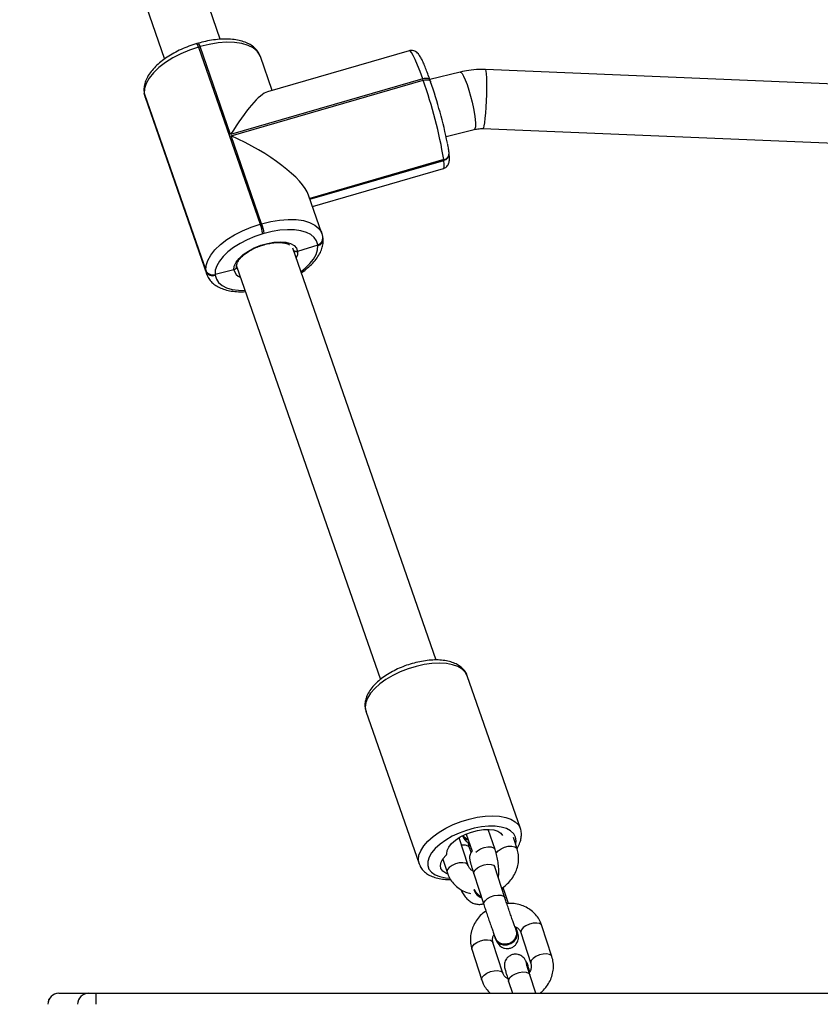
# Model space of a CAD drawing. Units: inches. Extents: x -566 to 1863, y 86 to 1407.
# Drawn here: x 1077 to 1098, y 826 to 852 of the extents above; entities that cross this region are included whole.
import ezdxf

# ---------------------------------------------------------------- set-up
doc = ezdxf.new("R2010")
doc.units = ezdxf.units.IN
doc.header["$MEASUREMENT"] = 0
doc.layers.add('VP-EQ', color=7, linetype='Continuous', true_color=0x8a3492)
doc.layers.add('VP-HIC', color=6, linetype='Continuous')
doc.styles.get("Standard").update_dxf_attribs({"font": 'arial.ttf'})
doc.dimstyles.get("Standard").update_dxf_attribs({"dimtxt": 14, "dimasz": 20, "dimexe": 20, "dimexo": 50, "dimgap": 20, "dimtad": 0, "dimdec": 0, "dimzin": 0, "dimdsep": 46, "dimtxsty": 'Standard', "dimcen": -0.09, "dimadec": 0, "dimazin": 0, "dimtfac": 1, "dimtdec": 4, "dimtofl": 0, "dimtmove": 0, "dimatfit": 3, "dimfxl": 70, "dimfxlon": 1, "dimtolj": 1, "dimtzin": 0, "dimarcsym": 0})

# ---------------------------------------------------------------- blocks, each defined once
blk = doc.blocks.new('*D144')
at = {"layer": 'Defpoints', "color": 0}
for p in [(1528.974, 1297.72), (246.816, 718.934), (1528.974, 634.706)]:
    blk.add_point(p, dxfattribs=at)
at = {"layer": 'VP-EQ', "color": 0, "lineweight": -2}
for p, q in [((246.816, 1227.72), (246.816, 1317.72)), ((1528.974, 1227.72), (1528.974, 1317.72)), ((266.816, 1297.72), (844.196, 1297.72)), ((1508.974, 1297.72), (924.74, 1297.72))]:
    blk.add_line(p, q, dxfattribs=at)
at = {"layer": 'VP-EQ', "color": 0}
for points in [[(266.816, 1301.053), (266.816, 1294.387), (246.816, 1297.72)], [(1508.974, 1294.387), (1508.974, 1301.053), (1528.974, 1297.72)]]:
    blk.add_solid(points, dxfattribs=at)
at = {"layer": 'VP-EQ', "color": 0, "insert": (884.468, 1297.72), "char_height": 14, "attachment_point": 5}
blk.add_mtext('\\A1;1285', dxfattribs=at)
blk = doc.blocks.new('*D145')
at = {"layer": 'Defpoints', "color": 0}
for p in [(844.408, 1025.678), (844.408, 290.127), (1756.058, 290.127)]:
    blk.add_point(p, dxfattribs=at)
at = {"layer": 'VP-EQ', "color": 0, "lineweight": -2}
for p, q in [((1686.058, 1025.678), (1776.058, 1025.678)), ((1756.058, 1005.678), (1756.058, 710.451)), ((1756.058, 310.127), (1756.058, 639.721)), ((1686.058, 290.127), (1776.058, 290.127))]:
    blk.add_line(p, q, dxfattribs=at)
at = {"layer": 'VP-EQ', "color": 0}
for points in [[(1759.391, 1005.678), (1752.724, 1005.678), (1756.058, 1025.678)], [(1752.724, 310.127), (1759.391, 310.127), (1756.058, 290.127)]]:
    blk.add_solid(points, dxfattribs=at)
at = {"layer": 'VP-EQ', "color": 0, "insert": (1756.058, 675.086), "char_height": 14, "attachment_point": 5, "rotation": 90}
blk.add_mtext('\\A1;740', dxfattribs=at)
blk = doc.blocks.new('*D146')
at = {"layer": 'Defpoints', "color": 0}
for p in [(821.508, 1225.678), (821.508, 85.827), (1843.158, 85.827)]:
    blk.add_point(p, dxfattribs=at)
at = {"layer": 'VP-EQ', "color": 0, "lineweight": -2}
for p, q in [((1773.158, 1225.678), (1863.158, 1225.678)), ((1843.158, 1205.678), (1843.158, 720.87)), ((1843.158, 105.827), (1843.158, 640.48)), ((1773.158, 85.827), (1863.158, 85.827))]:
    blk.add_line(p, q, dxfattribs=at)
at = {"layer": 'VP-EQ', "color": 0}
for points in [[(1846.491, 1205.678), (1839.825, 1205.678), (1843.158, 1225.678)], [(1839.825, 105.827), (1846.491, 105.827), (1843.158, 85.827)]]:
    blk.add_solid(points, dxfattribs=at)
at = {"layer": 'VP-EQ', "color": 0, "insert": (1843.158, 680.675), "char_height": 14, "attachment_point": 5, "rotation": 90}
blk.add_mtext('\\A1;1140', dxfattribs=at)
blk = doc.blocks.new('*D147')
at = {"layer": 'Defpoints', "color": 0}
for p in [(1678.968, 1387.095), (44.416, 671.684), (1678.968, 634.706)]:
    blk.add_point(p, dxfattribs=at)
at = {"layer": 'VP-EQ', "color": 0, "lineweight": -2}
for p, q in [((44.416, 1317.095), (44.416, 1407.095)), ((1678.968, 1317.095), (1678.968, 1407.095)), ((64.416, 1387.095), (843.622, 1387.095)), ((1658.968, 1387.095), (924.166, 1387.095))]:
    blk.add_line(p, q, dxfattribs=at)
at = {"layer": 'VP-EQ', "color": 0}
for points in [[(64.416, 1390.428), (64.416, 1383.762), (44.416, 1387.095)], [(1658.968, 1383.762), (1658.968, 1390.428), (1678.968, 1387.095)]]:
    blk.add_solid(points, dxfattribs=at)
at = {"layer": 'VP-EQ', "color": 0, "insert": (883.894, 1387.095), "char_height": 14, "attachment_point": 5}
blk.add_mtext('\\A1;1635', dxfattribs=at)
blk = doc.blocks.new('RC1580_')
at = {"color": 0, "linetype": 'Continuous', "lineweight": 25}
for p, q in [((1082.256, 851.873), (1074.885, 873.053)), ((1073.362, 872.563), (1080.748, 851.339)), ((1081.663, 851.767), (1081.625, 851.756)), ((1081.708, 851.674), (1081.669, 851.663)), ((1081.669, 851.663), (1083.335, 846.875)), ((1082.535, 849.296), (1081.708, 851.674)), ((1087.365, 851.564), (1083.533, 850.454)), ((1083.658, 850.49), (1083.339, 851.408)), ((1115.432, 849.976), (1089.424, 851.056)), ((1087.727, 850.8), (1082.535, 849.296)), ((1082.546, 849.263), (1087.738, 850.767)), ((1087.738, 850.767), (1087.727, 850.8)), ((1088.742, 850.988), (1087.92, 850.787)), ((1087.939, 850.735), (1087.927, 850.768)), ((1087.939, 850.735), (1087.941, 850.724)), ((1080.195, 850.442), (1080.197, 850.422)), ((1080.195, 850.442), (1080.202, 850.409)), ((1080.195, 850.442), (1080.202, 850.409)), ((1080.197, 850.422), (1080.205, 850.39)), ((1081.869, 845.622), (1080.202, 850.409)), ((1080.202, 850.409), (1080.205, 850.39)), ((1080.205, 850.39), (1081.871, 845.602)), ((1080.205, 850.39), (1080.224, 850.305)), ((1080.224, 850.305), (1081.89, 845.518)), ((1088.36, 849.247), (1089.123, 849.434)), ((1089.357, 849.457), (1115.653, 848.365)), ((1083.374, 846.886), (1082.546, 849.263)), ((1088.298, 848.62), (1084.674, 847.57)), ((1088.3, 848.61), (1088.298, 848.62)), ((1088.441, 848.798), (1088.44, 848.808)), ((1088.442, 848.788), (1088.441, 848.798)), ((1084.677, 847.561), (1088.3, 848.61)), ((1084.681, 847.552), (1088.301, 848.6)), ((1084.749, 847.356), (1088.286, 848.38)), ((1088.301, 848.6), (1088.3, 848.61)), ((1085.005, 846.62), (1084.643, 847.66)), ((1083.335, 846.875), (1083.374, 846.886)), ((1083.442, 846.623), (1083.404, 846.612)), ((1085.033, 846.493), (1085.031, 846.503)), ((1085.034, 846.484), (1085.033, 846.493)), ((1088.096, 835.091), (1084.221, 846.227)), ((1084.891, 846.306), (1084.347, 846.139)), ((1084.891, 846.306), (1084.89, 846.315)), ((1084.892, 846.296), (1084.891, 846.306)), ((1082.697, 845.737), (1086.585, 834.565)), ((1082.701, 845.714), (1082.72, 845.672)), ((1081.871, 845.602), (1081.869, 845.622)), ((1081.891, 845.516), (1081.871, 845.602)), ((1082.626, 845.642), (1082.117, 845.512)), ((1082.117, 845.512), (1082.119, 845.493)), ((1090.369, 830.537), (1088.933, 834.664)), ((1088.936, 834.656), (1088.933, 834.664)), ((1086.194, 833.711), (1087.63, 829.584)), ((1088.956, 829.536), (1088.713, 830.288)), ((1088.904, 830.387), (1089.067, 829.921)), ((1089.684, 829.972), (1089.495, 830.514)), ((1090.281, 829.986), (1090.181, 830.295)), ((1088.799, 830.085), (1088.779, 830.083)), ((1089.038, 829.898), (1088.997, 830.016)), ((1088.269, 829.709), (1088.385, 829.352)), ((1089.682, 829.496), (1089.674, 829.52)), ((1089.681, 829.5), (1089.682, 829.496)), ((1089.951, 828.664), (1089.682, 829.496)), ((1089.111, 829.311), (1089.38, 828.479)), ((1090.045, 828.51), (1089.931, 828.862)), ((1089.949, 828.668), (1089.951, 828.663)), ((1091.222, 827.075), (1090.953, 827.907)), ((1090.27, 827.777), (1090.263, 827.795)), ((1090.382, 827.722), (1090.651, 826.89)), ((1089.897, 826.625), (1089.628, 827.457)), ((1089.686, 827.568), (1089.693, 827.55)), ((1089.057, 827.272), (1089.326, 826.44)), ((1090.566, 826.862), (1090.559, 826.88)), ((1090.622, 826.588), (1090.623, 826.584)), ((1090.785, 826.084), (1090.623, 826.584)), ((1090.052, 826.4), (1090.154, 826.084)), ((1077.893, 826.084), (1078.699, 826.084)), ((1078.699, 826.084), (1078.894, 826.084)), ((1078.894, 826.084), (1158.026, 826.084))]:
    blk.add_line(p, q, dxfattribs=at)
at = {"color": 0, "linetype": 'Continuous', "lineweight": 25, "flags": 128}
for points in [[(1081.669, 851.663), (1081.427, 851.582), (1081.192, 851.484), (1080.972, 851.37), (1080.771, 851.244), (1080.594, 851.109), (1080.446, 850.967), (1080.331, 850.823), (1080.25, 850.679), (1080.207, 850.54), (1080.202, 850.409)], [(1083.339, 851.408), (1083.324, 851.443), (1083.253, 851.549), (1083.146, 851.638), (1083.006, 851.708), (1082.837, 851.758), (1082.641, 851.786), (1082.425, 851.791), (1082.194, 851.774), (1081.952, 851.734), (1081.708, 851.674)], [(1087.727, 850.8), (1087.655, 851.001), (1087.587, 851.177), (1087.524, 851.324), (1087.469, 851.438), (1087.423, 851.517), (1087.386, 851.558), (1087.365, 851.564)], [(1089.424, 851.056), (1089.429, 851.05), (1089.439, 851.013), (1089.447, 850.939), (1089.452, 850.834), (1089.454, 850.702), (1089.454, 850.549), (1089.45, 850.382), (1089.443, 850.209), (1089.434, 850.039), (1089.423, 849.879), (1089.411, 849.736), (1089.397, 849.618), (1089.383, 849.529), (1089.37, 849.475), (1089.357, 849.457)], [(1087.927, 850.768), (1087.924, 850.775), (1087.911, 850.791), (1087.891, 850.803), (1087.865, 850.811), (1087.835, 850.815), (1087.801, 850.814), (1087.764, 850.809), (1087.727, 850.8)], [(1087.738, 850.767), (1087.776, 850.776), (1087.812, 850.781), (1087.847, 850.781), (1087.877, 850.778), (1087.902, 850.77), (1087.922, 850.758), (1087.935, 850.742), (1087.939, 850.735)], [(1088.742, 850.988), (1088.76, 850.984), (1088.794, 850.949), (1088.834, 850.879), (1088.879, 850.777), (1088.926, 850.65), (1088.974, 850.501), (1089.02, 850.339), (1089.061, 850.172), (1089.097, 850.006), (1089.125, 849.849), (1089.144, 849.71), (1089.153, 849.594), (1089.152, 849.506), (1089.14, 849.452), (1089.123, 849.434)], [(1088.286, 848.38), (1088.291, 848.383), (1088.306, 848.418), (1088.309, 848.491), (1088.301, 848.6)], [(1081.869, 845.622), (1081.873, 845.753), (1081.916, 845.892), (1081.997, 846.035), (1082.112, 846.179), (1082.26, 846.321), (1082.437, 846.457), (1082.638, 846.583), (1082.858, 846.696), (1083.093, 846.795), (1083.335, 846.875)], [(1083.374, 846.886), (1083.618, 846.947), (1083.86, 846.987), (1084.091, 847.004), (1084.307, 846.998), (1084.503, 846.971), (1084.672, 846.921), (1084.812, 846.851), (1084.919, 846.762), (1084.99, 846.656), (1085.004, 846.622)], [(1083.404, 846.612), (1083.191, 846.541), (1082.985, 846.455), (1082.792, 846.355), (1082.616, 846.245), (1082.461, 846.126), (1082.331, 846.001), (1082.23, 845.875), (1082.159, 845.749), (1082.121, 845.627), (1082.117, 845.512)], [(1084.89, 846.315), (1084.861, 846.421), (1084.798, 846.513), (1084.705, 846.592), (1084.582, 846.653), (1084.433, 846.697), (1084.261, 846.721), (1084.072, 846.726), (1083.869, 846.711), (1083.657, 846.676), (1083.442, 846.623)], [(1082.626, 845.642), (1082.635, 845.74), (1082.682, 845.844), (1082.763, 845.95), (1082.876, 846.053), (1083.015, 846.149), (1083.175, 846.234), (1083.348, 846.304), (1083.528, 846.355), (1083.705, 846.387), (1083.873, 846.397), (1084.025, 846.384), (1084.153, 846.351), (1084.252, 846.297), (1084.317, 846.225), (1084.347, 846.139)], [(1084.44, 845.596), (1084.549, 845.682), (1084.679, 845.807), (1084.78, 845.933), (1084.85, 846.059), (1084.888, 846.181), (1084.892, 846.296)], [(1084.347, 846.139), (1084.339, 846.042), (1084.311, 845.968)], [(1082.119, 845.493), (1082.149, 845.387), (1082.211, 845.295), (1082.305, 845.216), (1082.428, 845.155), (1082.577, 845.111), (1082.748, 845.087), (1082.925, 845.082)], [(1088.933, 834.664), (1088.933, 834.664), (1088.88, 834.763), (1088.794, 834.847), (1088.678, 834.914), (1088.535, 834.964), (1088.367, 834.995), (1088.18, 835.006), (1087.978, 834.997), (1087.765, 834.967), (1087.548, 834.919), (1087.331, 834.853), (1087.12, 834.77), (1086.919, 834.673), (1086.735, 834.564), (1086.571, 834.445), (1086.431, 834.32), (1086.319, 834.193), (1086.238, 834.064), (1086.189, 833.939), (1086.175, 833.82), (1086.194, 833.711)], [(1087.631, 829.582), (1087.63, 829.583), (1087.611, 829.693), (1087.626, 829.812), (1087.674, 829.937), (1087.755, 830.065), (1087.867, 830.193), (1088.007, 830.318), (1088.171, 830.437), (1088.355, 830.546), (1088.556, 830.643), (1088.767, 830.726), (1088.984, 830.792), (1089.202, 830.84), (1089.414, 830.87), (1089.616, 830.879), (1089.804, 830.868), (1089.971, 830.837), (1090.114, 830.787), (1090.23, 830.72), (1090.316, 830.636), (1090.367, 830.543)], [(1090.242, 830.109), (1090.254, 830.201), (1090.238, 830.304), (1090.188, 830.395), (1090.106, 830.472), (1089.993, 830.533), (1089.853, 830.575), (1089.691, 830.597), (1089.51, 830.599), (1089.316, 830.581), (1089.115, 830.544), (1088.912, 830.487), (1088.713, 830.414), (1088.524, 830.326), (1088.351, 830.225), (1088.198, 830.115), (1088.069, 829.998), (1087.969, 829.879), (1087.9, 829.76), (1087.865, 829.645), (1087.864, 829.537), (1087.897, 829.439), (1087.963, 829.355), (1088.061, 829.286), (1088.188, 829.235), (1088.34, 829.202), (1088.457, 829.191)], [(1088.377, 829.85), (1088.388, 829.939), (1088.434, 830.033), (1088.51, 830.129), (1088.616, 830.221), (1088.745, 830.307), (1088.892, 830.381), (1089.05, 830.442), (1089.212, 830.485), (1089.372, 830.509), (1089.521, 830.513), (1089.653, 830.498), (1089.762, 830.462), (1089.843, 830.409), (1089.889, 830.348)], [(1088.997, 830.016), (1088.994, 830.023), (1088.955, 830.062), (1088.888, 830.083), (1088.799, 830.085)], [(1089.162, 829.896), (1089.206, 829.935), (1089.29, 829.985), (1089.388, 830.022), (1089.487, 830.041), (1089.575, 830.039), (1089.643, 830.018), (1089.681, 829.979), (1089.684, 829.972)], [(1089.716, 829.864), (1089.723, 829.878), (1089.772, 829.936), (1089.848, 829.989), (1089.942, 830.03), (1090.043, 830.055), (1090.137, 830.06), (1090.215, 830.045), (1090.266, 830.013), (1090.281, 829.986)], [(1088.393, 829.312), (1088.353, 829.329), (1088.271, 829.382), (1088.221, 829.451), (1088.205, 829.532), (1088.223, 829.622), (1088.275, 829.717), (1088.358, 829.813)], [(1088.955, 829.539), (1088.941, 829.563), (1088.89, 829.596), (1088.812, 829.61), (1088.717, 829.605), (1088.617, 829.58), (1088.523, 829.539), (1088.447, 829.486), (1088.398, 829.429), (1088.381, 829.373), (1088.385, 829.352)], [(1089.111, 829.311), (1089.112, 829.359), (1089.145, 829.417), (1089.208, 829.473), (1089.295, 829.52), (1089.393, 829.554), (1089.492, 829.569), (1089.58, 829.565), (1089.645, 829.541), (1089.681, 829.5)], [(1089.38, 828.479), (1089.38, 828.527), (1089.414, 828.585), (1089.477, 828.641), (1089.564, 828.689), (1089.662, 828.722), (1089.761, 828.737), (1089.849, 828.733), (1089.914, 828.709), (1089.949, 828.668)], [(1090.614, 827.95), (1090.52, 827.909), (1090.444, 827.856), (1090.395, 827.799), (1090.379, 827.743), (1090.382, 827.722)], [(1090.953, 827.907), (1090.938, 827.933), (1090.887, 827.966), (1090.809, 827.98), (1090.715, 827.975), (1090.614, 827.95)], [(1089.671, 827.628), (1089.681, 827.582), (1089.727, 827.5), (1089.804, 827.44), (1089.9, 827.409), (1090.006, 827.41), (1090.108, 827.445), (1090.194, 827.508), (1090.253, 827.592), (1090.279, 827.687), (1090.268, 827.781), (1090.244, 827.833)], [(1089.693, 827.55), (1089.735, 827.482), (1089.811, 827.421), (1089.907, 827.39), (1090.013, 827.392), (1090.115, 827.427), (1090.201, 827.49), (1090.26, 827.574), (1090.286, 827.669), (1090.275, 827.763), (1090.27, 827.777)], [(1089.057, 827.272), (1089.054, 827.293), (1089.07, 827.349), (1089.119, 827.406), (1089.195, 827.459), (1089.289, 827.5)], [(1089.289, 827.5), (1089.39, 827.525), (1089.484, 827.53), (1089.562, 827.516), (1089.613, 827.483), (1089.628, 827.457)], [(1090.883, 827.118), (1090.789, 827.077), (1090.713, 827.024), (1090.664, 826.967), (1090.648, 826.911), (1090.651, 826.892)], [(1091.222, 827.075), (1091.207, 827.101), (1091.156, 827.134), (1091.078, 827.148), (1090.984, 827.143), (1090.883, 827.118)], [(1089.326, 826.44), (1089.322, 826.461), (1089.339, 826.517), (1089.388, 826.575), (1089.464, 826.627), (1089.558, 826.668)], [(1089.558, 826.668), (1089.658, 826.693), (1089.753, 826.699), (1089.831, 826.684), (1089.882, 826.651), (1089.897, 826.625)], [(1090.052, 826.4), (1090.053, 826.448), (1090.086, 826.505), (1090.149, 826.561), (1090.236, 826.609), (1090.334, 826.642), (1090.433, 826.658), (1090.521, 826.653), (1090.586, 826.629), (1090.622, 826.588)]]:
    blk.add_lwpolyline(points, dxfattribs=at)
at = {"color": 0, "linetype": 'Continuous', "lineweight": 25}
for centre, radius, start, end in [((1081.469, 851.625), 0.203, 10.5709, 40.1202), ((1081.508, 851.637), 0.203, 10.5276, 40.1397), ((1076.034, 846.568), 12.435, 9.4987, 19.7375), ((1076.087, 846.574), 12.559, 11.4384, 19.2968), ((1088.26, 848.796), 0.181, 282.4426, 3.6641), ((1088.261, 848.786), 0.18, 282.4343, 3.6887), ((1088.262, 848.777), 0.18, 282.4343, 3.6887), ((1081.881, 846.355), 1.544, 9.5607, 19.6751), ((1081.917, 846.366), 1.547, 9.5712, 19.6718), ((1084.851, 846.492), 0.18, 282.42, 3.7008), ((1084.852, 846.482), 0.18, 282.4343, 3.6887), ((1084.854, 846.472), 0.181, 282.4462, 3.6536), ((1082.052, 845.702), 0.2, 203.4255, 288.9669), ((1082.054, 845.682), 0.2, 203.4287, 288.9678), ((1082.887, 845.684), 0.264, 189.1131, 251.419), ((1089.021, 830.483), 0.264, 213.3695, 256.7952), ((1089.015, 830.502), 0.266, 217.7696, 256.9238), ((1088.326, 829.852), 0.051, 308.6808, 357.1078), ((1089.841, 828.828), 0.0966, 21.1381, 73.8018), ((1089.448, 829.004), 0.362, 200.8959, 249.215), ((1089.452, 829.014), 0.359, 199.9191, 247.523), ((1090.334, 826.792), 0.242, 351.2492, 32.9924), ((1090.338, 826.773), 0.244, 350.7118, 21.2484), ((1077.892, 825.784), 0.3, 90, 180), ((1077.894, 825.784), 0.3, 90.1031, 180.0931), ((1078.699, 825.784), 0.3, 90.1004, 180.0912), ((1082.832, 825.859), 3.944, 176.732, 181.0917)]:
    blk.add_arc(centre, radius, start, end, dxfattribs=at)
for centre, major_axis, ratio, start_param, end_param in [((1082.627, 848.495), (1.011, 1.956), 0.214473, 0.200664, 1.261449), ((1082.638, 848.462), (2.004, -1.036), 0.303109, 0.309347, 1.77146)]:
    blk.add_ellipse(centre, major_axis=major_axis, ratio=ratio, start_param=start_param, end_param=end_param, dxfattribs=at)
for points, knots in [([(1083.336, 851.407), (1083.325, 851.437), (1083.299, 851.508), (1083.225, 851.604), (1083.124, 851.695), (1082.998, 851.768), (1082.849, 851.824), (1082.677, 851.862), (1082.487, 851.881), (1082.284, 851.879), (1082.072, 851.858), (1081.863, 851.821), (1081.727, 851.785), (1081.663, 851.767)], [0, 0, 0, 0, 0.063157, 0.148022, 0.234058, 0.323939, 0.418629, 0.516985, 0.616818, 0.716301, 0.815146, 0.913414, 1, 1, 1, 1]), ([(1081.625, 851.756), (1081.587, 851.745), (1081.477, 851.712), (1081.299, 851.645), (1081.096, 851.552), (1080.905, 851.447), (1080.729, 851.33), (1080.572, 851.204), (1080.437, 851.069), (1080.327, 850.927), (1080.248, 850.784), (1080.203, 850.645), (1080.188, 850.532), (1080.193, 850.465), (1080.195, 850.442)], [0, 0, 0, 0, 0.048483, 0.140081, 0.231823, 0.323782, 0.416187, 0.509264, 0.603266, 0.698326, 0.794063, 0.877787, 0.957288, 1, 1, 1, 1]), ([(1087.927, 850.768), (1087.916, 850.799), (1087.885, 850.889), (1087.834, 851.025), (1087.776, 851.169), (1087.722, 851.292), (1087.669, 851.395), (1087.625, 851.463), (1087.576, 851.516), (1087.523, 851.553), (1087.456, 851.573), (1087.396, 851.577), (1087.368, 851.563), (1087.363, 851.561)], [0, 0, 0, 0, 0.067995, 0.198373, 0.329593, 0.462588, 0.59957, 0.748566, 0.824002, 0.87878, 0.933323, 0.988667, 1, 1, 1, 1]), ([(1089.424, 851.056), (1089.366, 851.057), (1089.215, 851.06), (1088.986, 851.04), (1088.82, 851.004), (1088.742, 850.988)], [0, 0, 0, 0, 0.253814, 0.655449, 1, 1, 1, 1]), ([(1080.197, 850.422), (1080.201, 850.394), (1080.206, 850.353), (1080.222, 850.316), (1080.227, 850.306)], [0, 0, 0, 0, 0.713669, 1, 1, 1, 1]), ([(1089.123, 849.434), (1089.142, 849.438), (1089.208, 849.453), (1089.287, 849.459), (1089.346, 849.457), (1089.357, 849.457)], [0, 0, 0, 0, 0.254286, 0.864281, 1, 1, 1, 1]), ([(1088.44, 848.808), (1088.437, 848.829), (1088.429, 848.892), (1088.417, 848.97), (1088.404, 849.036), (1088.402, 849.046)], [0, 0, 0, 0, 0.299023, 0.900532, 1, 1, 1, 1]), ([(1088.288, 848.383), (1088.31, 848.391), (1088.354, 848.407), (1088.401, 848.457), (1088.429, 848.508), (1088.444, 848.558), (1088.451, 848.613), (1088.452, 848.684), (1088.446, 848.75), (1088.442, 848.788)], [0, 0, 0, 0, 0.094913, 0.195112, 0.292327, 0.399015, 0.53337, 0.735618, 1, 1, 1, 1]), ([(1085.031, 846.503), (1085.028, 846.532), (1085.023, 846.573), (1085.006, 846.61), (1085.001, 846.621)], [0, 0, 0, 0, 0.702302, 1, 1, 1, 1]), ([(1082.697, 845.729), (1082.697, 845.737), (1082.694, 845.76), (1082.704, 845.811), (1082.742, 845.886), (1082.808, 845.969), (1082.9, 846.053), (1083.013, 846.134), (1083.146, 846.205), (1083.24, 846.255), (1083.291, 846.269), (1083.291, 846.269)], [0, 0, 0, 0, 0.068185, 0.196046, 0.333126, 0.464986, 0.596809, 0.72996, 0.864454, 0.999853, 1, 1, 1, 1]), ([(1083.291, 846.269), (1083.342, 846.287), (1083.443, 846.323), (1083.597, 846.359), (1083.745, 846.378), (1083.882, 846.381), (1083.999, 846.368), (1084.084, 846.345), (1084.117, 846.326), (1084.129, 846.319)], [0, 0, 0, 0, 0.154465, 0.309117, 0.46316, 0.61603, 0.767186, 0.916201, 1, 1, 1, 1]), ([(1084.451, 845.566), (1084.466, 845.576), (1084.541, 845.625), (1084.656, 845.722), (1084.792, 845.856), (1084.902, 845.999), (1084.98, 846.142), (1085.026, 846.281), (1085.041, 846.394), (1085.035, 846.46), (1085.034, 846.484)], [0, 0, 0, 0, 0.0395645, 0.1926934, 0.347325, 0.5037084, 0.6612066, 0.7989484, 0.9297261, 1, 1, 1, 1]), ([(1084.347, 846.139), (1084.336, 846.137), (1084.314, 846.132), (1084.281, 846.138), (1084.256, 846.149), (1084.246, 846.16), (1084.243, 846.164)], [0, 0, 0, 0, 0.286657, 0.573521, 0.86059, 1, 1, 1, 1]), ([(1084.243, 846.163), (1084.249, 846.157), (1084.262, 846.145), (1084.292, 846.135), (1084.322, 846.133), (1084.34, 846.138), (1084.347, 846.139)], [0, 0, 0, 0, 0.229615, 0.519217, 0.808984, 1, 1, 1, 1]), ([(1082.693, 845.75), (1082.695, 845.74), (1082.7, 845.721), (1082.692, 845.692), (1082.674, 845.667), (1082.65, 845.65), (1082.633, 845.645), (1082.626, 845.642)], [0, 0, 0, 0, 0.213999, 0.428246, 0.642721, 0.857447, 1, 1, 1, 1]), ([(1082.626, 845.642), (1082.636, 845.646), (1082.657, 845.654), (1082.681, 845.675), (1082.696, 845.701), (1082.697, 845.721), (1082.697, 845.73)], [0, 0, 0, 0, 0.251803, 0.50399, 0.756015, 1, 1, 1, 1]), ([(1082.703, 845.712), (1082.701, 845.715), (1082.697, 845.723), (1082.697, 845.733), (1082.696, 845.74)], [0, 0, 0, 0, 0.340218, 1, 1, 1, 1]), ([(1081.894, 845.517), (1081.905, 845.487), (1081.93, 845.417), (1082.004, 845.321), (1082.105, 845.231), (1082.231, 845.158), (1082.38, 845.101), (1082.552, 845.064), (1082.738, 845.044), (1082.871, 845.048), (1082.936, 845.05)], [0, 0, 0, 0, 0.087185, 0.206755, 0.327988, 0.454631, 0.588058, 0.726642, 0.867313, 1, 1, 1, 1]), ([(1088.935, 834.651), (1088.934, 834.656), (1088.925, 834.703), (1088.878, 834.781), (1088.798, 834.877), (1088.691, 834.957), (1088.563, 835.019), (1088.412, 835.064), (1088.239, 835.09), (1088.051, 835.096), (1087.853, 835.082), (1087.649, 835.049), (1087.444, 834.999), (1087.241, 834.933), (1087.046, 834.851), (1086.86, 834.756), (1086.689, 834.649), (1086.536, 834.532), (1086.403, 834.405), (1086.295, 834.27), (1086.219, 834.134), (1086.175, 834), (1086.163, 833.875), (1086.171, 833.774), (1086.194, 833.72), (1086.201, 833.703)], [0, 0, 0, 0, 0.005184, 0.046879, 0.088122, 0.130442, 0.17512, 0.222356, 0.271201, 0.320336, 0.369152, 0.417608, 0.465816, 0.513901, 0.561984, 0.610161, 0.658568, 0.707355, 0.756687, 0.806694, 0.857212, 0.900771, 0.941931, 0.98163, 1, 1, 1, 1]), ([(1090.276, 830.001), (1090.28, 830.006), (1090.318, 830.057), (1090.359, 830.153), (1090.396, 830.286), (1090.398, 830.414), (1090.387, 830.503), (1090.366, 830.543), (1090.365, 830.545)], [0, 0, 0, 0, 0.030173, 0.302719, 0.53376, 0.753016, 0.988105, 1, 1, 1, 1]), ([(1088.817, 830.316), (1088.819, 830.311), (1088.824, 830.298), (1088.836, 830.276), (1088.862, 830.236), (1088.901, 830.194), (1088.945, 830.16), (1088.978, 830.149), (1088.989, 830.145)], [0, 0, 0, 0, 0.108845, 0.334353, 0.484087, 0.669899, 0.891332, 1, 1, 1, 1]), ([(1088.951, 830.254), (1088.95, 830.254), (1088.918, 830.258), (1088.867, 830.287), (1088.833, 830.326), (1088.818, 830.343)], [0, 0, 0, 0, 0.007629, 0.571124, 1, 1, 1, 1]), ([(1088.997, 830.016), (1088.991, 830.032), (1088.977, 830.075), (1088.966, 830.125), (1088.959, 830.156)], [0, 0, 0, 0, 0.390004, 1, 1, 1, 1]), ([(1089.857, 828.92), (1089.865, 828.925), (1089.926, 828.959), (1090.024, 829.045), (1090.143, 829.177), (1090.233, 829.328), (1090.295, 829.49), (1090.324, 829.658), (1090.323, 829.826), (1090.295, 829.933), (1090.281, 829.986)], [0, 0, 0, 0, 0.0230859, 0.1641258, 0.3052573, 0.4461658, 0.5864167, 0.7255928, 0.8633766, 1, 1, 1, 1]), ([(1089.062, 829.935), (1089.059, 829.932), (1089.04, 829.912), (1089.019, 829.869), (1089, 829.812), (1088.995, 829.761), (1088.996, 829.722), (1089, 829.694), (1089.005, 829.667), (1089.014, 829.631), (1089.03, 829.572), (1089.057, 829.48), (1089.086, 829.39), (1089.105, 829.329), (1089.111, 829.311)], [0, 0, 0, 0, 0.0133456, 0.0869722, 0.1515363, 0.2074291, 0.2550652, 0.2950854, 0.3483716, 0.4419288, 0.6081234, 0.7647016, 0.9296137, 1, 1, 1, 1]), ([(1089.777, 829.202), (1089.78, 829.242), (1089.787, 829.337), (1089.781, 829.494), (1089.762, 829.666), (1089.73, 829.828), (1089.699, 829.925), (1089.684, 829.972)], [0, 0, 0, 0, 0.157521, 0.373627, 0.588089, 0.803514, 1, 1, 1, 1]), ([(1087.635, 829.583), (1087.643, 829.558), (1087.665, 829.494), (1087.733, 829.405), (1087.829, 829.319), (1087.949, 829.25), (1088.092, 829.198), (1088.258, 829.166), (1088.39, 829.153), (1088.468, 829.156), (1088.482, 829.156)], [0, 0, 0, 0, 0.0854822, 0.2200925, 0.3561006, 0.498552, 0.6495973, 0.8073559, 0.9676659, 1, 1, 1, 1]), ([(1089.087, 829.388), (1089.086, 829.388), (1089.057, 829.399), (1089.016, 829.437), (1088.975, 829.487), (1088.961, 829.523), (1088.956, 829.536)], [0, 0, 0, 0, 0.003468, 0.377356, 0.773325, 1, 1, 1, 1]), ([(1088.385, 829.352), (1088.397, 829.319), (1088.428, 829.235), (1088.503, 829.111), (1088.611, 828.989), (1088.743, 828.889), (1088.881, 828.815), (1088.98, 828.789), (1089.024, 828.777)], [0, 0, 0, 0, 0.119445, 0.30199, 0.48422, 0.666817, 0.850439, 1, 1, 1, 1]), ([(1089.931, 828.862), (1089.924, 828.884), (1089.915, 828.913), (1089.905, 828.944), (1089.902, 828.951)], [0, 0, 0, 0, 0.774042, 1, 1, 1, 1]), ([(1088.763, 828.883), (1088.781, 828.845), (1088.82, 828.762), (1088.895, 828.661), (1088.984, 828.576), (1089.081, 828.518), (1089.187, 828.487), (1089.287, 828.481), (1089.347, 828.498), (1089.372, 828.505)], [0, 0, 0, 0, 0.152346, 0.334951, 0.492443, 0.634836, 0.770516, 0.904046, 1, 1, 1, 1]), ([(1089.309, 828.7), (1089.287, 828.711), (1089.234, 828.737), (1089.169, 828.802), (1089.144, 828.856), (1089.132, 828.883)], [0, 0, 0, 0, 0.271534, 0.641066, 1, 1, 1, 1]), ([(1090.256, 827.785), (1090.252, 827.797), (1090.239, 827.83), (1090.211, 827.905), (1090.172, 828.012), (1090.128, 828.137), (1090.081, 828.273), (1090.034, 828.413), (1089.989, 828.546), (1089.963, 828.626), (1089.951, 828.664)], [0, 0, 0, 0, 0.070794, 0.199314, 0.332093, 0.467311, 0.603496, 0.740054, 0.876715, 1, 1, 1, 1]), ([(1089.38, 828.479), (1089.387, 828.457), (1089.408, 828.392), (1089.447, 828.275), (1089.495, 828.132), (1089.544, 827.99), (1089.591, 827.855), (1089.635, 827.734), (1089.671, 827.636), (1089.689, 827.588), (1089.698, 827.567)], [0, 0, 0, 0, 0.071222, 0.207556, 0.343734, 0.479838, 0.616033, 0.752543, 0.889864, 1, 1, 1, 1]), ([(1090.953, 827.907), (1090.941, 827.94), (1090.91, 828.024), (1090.835, 828.147), (1090.727, 828.27), (1090.596, 828.37), (1090.447, 828.447), (1090.283, 828.495), (1090.133, 828.517), (1090.038, 828.511), (1090.002, 828.508)], [0, 0, 0, 0, 0.08921, 0.22555, 0.361653, 0.498013, 0.635175, 0.773414, 0.912812, 1, 1, 1, 1]), ([(1089.436, 828.308), (1089.395, 828.277), (1089.307, 828.21), (1089.196, 828.08), (1089.105, 827.93), (1089.043, 827.768), (1089.014, 827.601), (1089.015, 827.432), (1089.043, 827.325), (1089.057, 827.272)], [0, 0, 0, 0, 0.126683, 0.274131, 0.421348, 0.56788, 0.713272, 0.857242, 1, 1, 1, 1]), ([(1089.721, 827.51), (1089.726, 827.498), (1089.735, 827.478), (1089.75, 827.448), (1089.776, 827.407), (1089.815, 827.365), (1089.871, 827.325), (1089.945, 827.296), (1090.032, 827.288), (1090.123, 827.307), (1090.202, 827.352), (1090.259, 827.411), (1090.293, 827.472), (1090.311, 827.53), (1090.317, 827.581), (1090.315, 827.62), (1090.312, 827.648), (1090.307, 827.674), (1090.298, 827.711), (1090.281, 827.771), (1090.264, 827.83), (1090.251, 827.868), (1090.251, 827.871)], [0, 0, 0, 0, 0.062764, 0.110896, 0.142852, 0.182539, 0.2298, 0.282284, 0.340906, 0.402713, 0.466525, 0.519796, 0.566125, 0.606773, 0.641946, 0.671938, 0.69712, 0.730641, 0.78949, 0.894111, 0.992652, 1, 1, 1, 1]), ([(1090.22, 827.883), (1090.231, 827.879), (1090.272, 827.865), (1090.323, 827.822), (1090.363, 827.772), (1090.377, 827.735), (1090.382, 827.722)], [0, 0, 0, 0, 0.123221, 0.452212, 0.800548, 1, 1, 1, 1]), ([(1089.628, 827.457), (1089.625, 827.466), (1089.616, 827.5), (1089.615, 827.562), (1089.628, 827.628), (1089.651, 827.665), (1089.657, 827.674)], [0, 0, 0, 0, 0.151179, 0.527148, 0.874679, 1, 1, 1, 1]), ([(1089.699, 827.575), (1089.703, 827.562), (1089.716, 827.52), (1089.771, 827.466), (1089.854, 827.423), (1089.953, 827.409), (1090.053, 827.426), (1090.145, 827.472), (1090.218, 827.542), (1090.262, 827.627), (1090.277, 827.715), (1090.26, 827.767), (1090.252, 827.791)], [0, 0, 0, 0, 0.050916, 0.158189, 0.265438, 0.372631, 0.479816, 0.587004, 0.694172, 0.801356, 0.90856, 1, 1, 1, 1]), ([(1090.552, 826.871), (1090.547, 826.883), (1090.534, 826.915), (1090.52, 826.947), (1090.502, 826.983), (1090.476, 827.023), (1090.437, 827.065), (1090.381, 827.105), (1090.307, 827.134), (1090.22, 827.142), (1090.129, 827.123), (1090.05, 827.078), (1089.994, 827.019), (1089.959, 826.958), (1089.942, 826.9), (1089.936, 826.849), (1089.937, 826.81), (1089.941, 826.782), (1089.946, 826.756), (1089.955, 826.719), (1089.971, 826.66), (1089.998, 826.569), (1090.027, 826.478), (1090.046, 826.418), (1090.052, 826.4)], [0, 0, 0, 0, 0.043875, 0.115734, 0.15522, 0.18144, 0.213992, 0.252778, 0.295837, 0.343934, 0.394637, 0.446965, 0.490653, 0.52865, 0.56199, 0.59083, 0.615433, 0.636094, 0.663602, 0.7119, 0.797702, 0.878527, 0.963664, 1, 1, 1, 1]), ([(1090.898, 826.084), (1090.92, 826.101), (1090.989, 826.154), (1091.083, 826.267), (1091.175, 826.417), (1091.236, 826.579), (1091.265, 826.746), (1091.264, 826.915), (1091.236, 827.022), (1091.222, 827.075)], [0, 0, 0, 0, 0.072248, 0.228891, 0.385291, 0.540959, 0.695433, 0.848363, 1, 1, 1, 1]), ([(1090.623, 826.584), (1090.616, 826.605), (1090.597, 826.665), (1090.57, 826.751), (1090.547, 826.828), (1090.536, 826.868), (1090.532, 826.885), (1090.532, 826.883), (1090.532, 826.882)], [0, 0, 0, 0, 0.133505, 0.386552, 0.636755, 0.8411, 0.980744, 1, 1, 1, 1]), ([(1090.562, 826.779), (1090.563, 826.789), (1090.569, 826.822), (1090.556, 826.853), (1090.547, 826.876)], [0, 0, 0, 0, 0.282097, 1, 1, 1, 1]), ([(1090.625, 826.676), (1090.622, 826.682), (1090.606, 826.728), (1090.588, 826.776), (1090.575, 826.81), (1090.573, 826.817)], [0, 0, 0, 0, 0.100994, 0.825816, 1, 1, 1, 1]), ([(1090.651, 826.89), (1090.654, 826.881), (1090.663, 826.847), (1090.664, 826.785), (1090.648, 826.709), (1090.617, 826.662), (1090.605, 826.642)], [0, 0, 0, 0, 0.1338, 0.466448, 0.773923, 1, 1, 1, 1]), ([(1090.028, 826.476), (1090.028, 826.476), (1089.998, 826.488), (1089.957, 826.525), (1089.916, 826.575), (1089.902, 826.612), (1089.897, 826.625)], [0, 0, 0, 0, 0.003407, 0.377294, 0.773321, 1, 1, 1, 1]), ([(1089.326, 826.44), (1089.338, 826.407), (1089.369, 826.323), (1089.442, 826.199), (1089.517, 826.122), (1089.554, 826.084)], [0, 0, 0, 0, 0.248788, 0.628972, 1, 1, 1, 1])]:
    blk.add_open_spline(points, degree=3, knots=knots, dxfattribs=at)
blk = doc.blocks.new('RC1580_2D')
at = {"layer": 'VP-EQ', "color": 0}
blk.add_blockref('RC1580_', (0, 0), dxfattribs=at)

msp = doc.modelspace()

# ---------------------------------------------------------------- linework, layer by layer
at = {"layer": 'VP-HIC', "color": 2}
msp.add_lwpolyline([(865.536, 974.69), (865.536, 996.064, -0.414214), (1015.536, 1146.064), (1215.982, 1146.064, -0.414214), (1365.982, 996.064), (1365.982, 830.417), (1369.774, 826.608), (1297.558, 826.608, 0.292513), (1161.369, 739.479, 0.002342), (1161.376, 740.884), (1161.376, 824.69, 0.414214), (1011.376, 974.69), (880.377, 974.69, 0.024782), (865.536, 975.434, 0.403526)], format="xyb", dxfattribs=at)
at = {"layer": 'VP-HIC', "color": 3}
for points in [[(1011.376, 974.69, -0.414214), (1161.376, 824.69), (1161.376, 740.884, -0.406251), (1015.465, 590.939), (1015.465, 518.734, -0.414214), (865.465, 368.734), (846.57, 368.734, -0.234294), (735.866, 294.551, -0.06427), (697.778, 289.635), (650.719, 289.635, -0.05531), (617.836, 293.284), (557.806, 293.284, -0.222735), (442.518, 347.322), (433.617, 356.268, 0.074594), (483.502, 348.784), (641.023, 348.784, 0.24866), (781.72, 423.367, 0.150094)], [(1011.376, 974.69, -0.414214), (1161.376, 824.69), (1161.376, 740.884, -0.406251), (1015.465, 590.939), (1015.465, 518.734, -0.414214), (865.465, 368.734), (846.57, 368.734, -0.234294), (735.866, 294.551, -0.06427), (697.778, 289.635), (650.719, 289.635, -0.05531), (617.836, 293.284), (557.806, 293.284, -0.222735), (442.518, 347.322), (433.617, 356.268, 0.074594), (483.502, 348.784), (641.023, 348.784, 0.24866), (781.72, 423.367), (790.508, 423.367, 0.414214), (960.508, 593.367), (960.508, 676.271, 0.414214), (790.508, 846.271), (774.522, 846.271, 0.229706), (641.023, 911.018)]]:
    msp.add_lwpolyline(points, format="xyb", dxfattribs=at)

# ---------------------------------------------------------------- block references
at = {"layer": 'VP-EQ', "color": 0}
msp.add_blockref('RC1580_2D', (0, 0), dxfattribs=at)

# ---------------------------------------------------------------- dimensions: what is measured, and where the dimension line sits
dim = msp.add_linear_dim(base=(1678.968, 1387.095), p1=(44.416, 671.684), p2=(1678.968, 634.706), dimstyle='Standard', override={"dimdec": 0}, dxfattribs=at)
dim.commit()
dim.dimension.update_dxf_attribs({"geometry": '*D147', "text_midpoint": (883.894, 1387.095), "dimtype": 160})
dim = msp.add_linear_dim(base=(1528.974, 1297.72), p1=(246.816, 718.934), p2=(1528.974, 634.706), text='1285', dimstyle='Standard', dxfattribs=at)
dim.commit()
dim.dimension.update_dxf_attribs({"geometry": '*D144', "text_midpoint": (884.468, 1297.72), "dimtype": 160})
dim = msp.add_linear_dim(base=(1843.158, 85.827), p1=(821.508, 1225.678), p2=(821.508, 85.827), angle=90, dimstyle='Standard', override={"dimdec": 0}, dxfattribs=at)
dim.commit()
dim.dimension.update_dxf_attribs({"geometry": '*D146', "text_midpoint": (1843.158, 680.675), "dimtype": 160})
dim = msp.add_linear_dim(base=(1756.058, 290.127), p1=(844.408, 1025.678), p2=(844.408, 290.127), angle=90, text='740', dimstyle='Standard', dxfattribs=at)
dim.commit()
dim.dimension.update_dxf_attribs({"geometry": '*D145', "text_midpoint": (1756.058, 675.086), "dimtype": 160})

doc.saveas('drawing.dxf')
